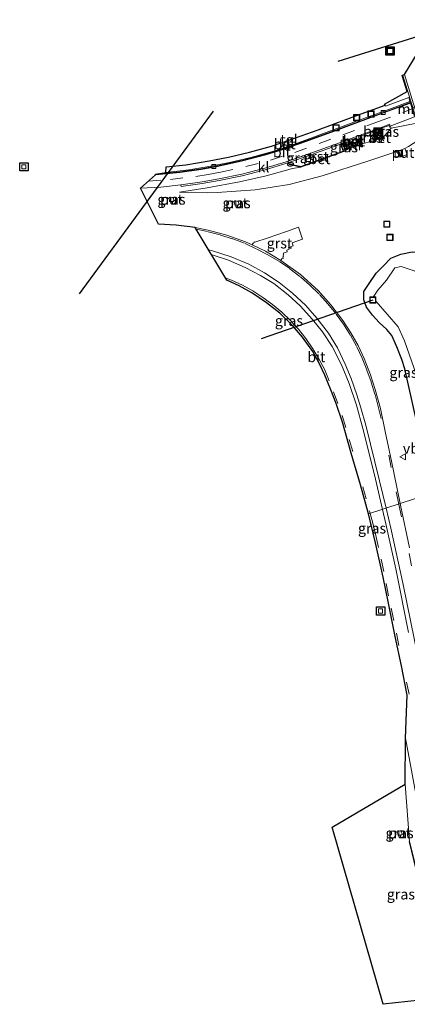
# Model space of a CAD drawing. Units: metres. Extents: x 181044 to 190000, y 568748 to 575001.
# Drawn here: x 182133 to 182226, y 573187 to 573423 of the extents above; entities that cross this region are included whole.
import ezdxf
from ezdxf.enums import TextEntityAlignment as Align

# ---------------------------------------------------------------- set-up
doc = ezdxf.new("R2010")
doc.units = ezdxf.units.M
doc.linetypes.add('VW-3-9_STREEP', pattern=[12, 3, -9])
doc.layers.get('0').update_dxf_attribs({"lineweight": 25})
for name, color, linetype, lineweight in [('B-ME-AL-OVERIG-S-B1', 7, 'Continuous', 18), ('B-ME-GW-INSTEEKWATERGANG-L-B1', 10, 'Continuous', 25), ('B-ME-GW-KRUINLIJN-L-B1', 93, 'Continuous', 18), ('B-ME-GW-TEENLIJN-L-B1', 93, 'Continuous', 18), ('B-ME-IE-GRASLAND-GV-B6', 93, 'Continuous', 18), ('B-ME-IE-HULPGEOMETRIE-L-B1', 53, 'Continuous', 18), ('B-ME-IE-INRICHTINGSELEMENT-GV-B6', 253, 'Continuous', 18), ('B-ME-IE-INRICHTINGSELEMENT-S-B1', 253, 'Continuous', 18), ('B-ME-KG-KADASTRAAL-OPNAMEDTMGRENS-L-B1', 10, 'Continuous', 25), ('B-ME-KW-DUIKER-L-B1', 10, 'Continuous', 25), ('B-ME-KW-LEUNING-L-B1', 8, 'Continuous', 18), ('B-ME-MW-MUUR-GV-B6', 8, 'IE-TERREINAFSCHEIDING-KUNSTMATIG', 18), ('B-ME-OG-WATER-GV-B6', 153, 'Continuous', 18), ('B-ME-SB-SPOOR-GV-B6', 253, 'Continuous', 18), ('B-ME-VH-VERH_SOORT-BETON-OVERIG-GV-B6', 8, 'IE-TERREINAFSCHEIDING-NATUURLIJK-HOUTWAL', 18), ('B-ME-VH-VERH_SOORT-BITUMEN-GV-B6', 8, 'IE-TERREINAFSCHEIDING-NATUURLIJK-HOUTWAL', 18), ('B-ME-VH-VERH_SOORT-GV-B6', 8, 'Continuous', 18), ('B-ME-VH-VERH_SOORT-KLINKERS-GV-B6', 8, 'IE-TERREINAFSCHEIDING-NATUURLIJK-HOUTWAL', 18), ('B-ME-VH-VERH_SOORT-TEGELS-GV-B6', 8, 'Continuous', 18), ('B-ME-VV-KOLK-S-B1', 8, 'Continuous', 18), ('B-ME-VW-MARKERING-39STREEP-015-L-B1', 255, 'VW-3-9_STREEP', 18), ('B-ME-VW-MARKERING-STREEP-015-L-B1', 7, 'Continuous', 18), ('B-ME-VW-MEUBILAIR_WEGMEUBILAIR-VERKEERSBORD-S-B1', 8, 'Continuous', 18)]:
    doc.layers.add(name, color=color, linetype=linetype, lineweight=lineweight)
doc.styles.add('NLCS-ISO', font='NLCS-ISO.TTF')
doc.linetypes.add('IE-TERREINAFSCHEIDING-KUNSTMATIG', pattern='A,4,[82,NLCS.SHX,S=0.75,R=90,X=0,Y=0],4,-2', length=10)
doc.linetypes.add('IE-TERREINAFSCHEIDING-NATUURLIJK-HOUTWAL', pattern='A,7,-1.5,[67,NLCS.SHX,S=0.75,R=45,X=0,Y=0],-1.5,7,-1.5,[70,NLCS.SHX,S=0.75,R=0,X=0,Y=0],-1.5', length=20)

# ---------------------------------------------------------------- blocks, each defined once
blk = doc.blocks.new('kast')
blk.add_line((-0.75, -0.75), (0.75, 0.75))
blk.add_lwpolyline([(-0.75, 0.75), (0.75, 0.75), (0.75, -0.75), (-0.75, -0.75)], close=True)
blk = doc.blocks.new('put')
for p, q in [((0.75, 0.75), (-0.75, 0.75)), ((-0.75, 0.75), (-0.75, -0.75)), ((0.75, -0.75), (0.75, 0.75)), ((-0.75, -0.75), (0.75, -0.75))]:
    blk.add_line(p, q)
blk.add_lwpolyline([(-0.625, 0.625), (0.625, 0.625), (0.625, -0.625), (-0.625, -0.625)], close=True)
blk = doc.blocks.new('verkeersbord')
for p, q in [((0, 0.75), (-0.75, -0.625)), ((0.75, -0.625), (0, 0.75)), ((-0.75, -0.625), (0.75, -0.625))]:
    blk.add_line(p, q)
blk = doc.blocks.new('kolk')
blk.add_lwpolyline([(-0.5, -0.5), (0.5, -0.5), (0.5, 0.5), (-0.5, 0.5)], close=True)

msp = doc.modelspace()

# ---------------------------------------------------------------- linework, layer by layer
at = {"layer": 'B-ME-GW-INSTEEKWATERGANG-L-B1'}
for points in [[(182231.7261, 573309.341, 0.381), (182228.925, 573322.842, 0.453), (182225.2, 573339.261, 0.296), (182224.511, 573341.489, 0.267), (182223.3, 573344.537, 0.258), (182222.116, 573347.217, 0.263), (182220.872, 573348.711, 0.28), (182219.067, 573350.351, 0.312), (182217.437, 573352.143, 0.396), (182216.066, 573354.036, 0.386), (182215.399, 573355.793, 0.485), (182215.426, 573357.796, 0.576), (182216.696, 573359.758, 0.636), (182218.363, 573362.243, 0.837), (182220.127, 573363.962, 0.9), (182221.887, 573365.779, 0.936), (182224.271, 573366.811, 0.997)], [(182224.271, 573366.811, 0.997), (182226.988, 573367.318, 1.013), (182229.94, 573367.146, 0.736), (182230.236, 573366.911, 0.628), (182232.372, 573363.142, 0.428), (182246.364, 573314.142, 0.2659)]]:
    msp.add_polyline3d(points, dxfattribs=at)
at = {"layer": 'B-ME-GW-KRUINLIJN-L-B1'}
msp.add_line((182171.093, 573381.667, 0.154), (182177.919, 573381.546, 0.2), dxfattribs=at)
for points in [[(182177.919, 573381.546, 0.2), (182180.194, 573381.608, 0.275), (182189.271, 573382.208, 0.522), (182197.423, 573383.484, 0.555), (182205.367, 573385.56, 0.502), (182216.384, 573389.123, 0.325), (182223.778, 573391.64, 0.636), (182225.264, 573392.151, 0.63), (182226.146, 573392.638, 0.371), (182229.2037, 573394.638, 0.578)], [(182225.338, 573239.438, 0.068), (182226.3729, 573225.7002, 0.033), (182227.8415, 573219.6646, -0.844), (182230.415, 573208.9533, -1.794), (182232.122, 573201.957, -1.709), (182233.1124, 573197.9017, -0.916), (182233.5814, 573195.8469, -0.806), (182240.9515, 573188.8888, -1.761)]]:
    msp.add_polyline3d(points, dxfattribs=at)
at = {"layer": 'B-ME-GW-TEENLIJN-L-B1'}
for points in [[(182214.744, 573393.204, -1.801), (182218.687, 573394.29, -2.359), (182219.9546, 573394.7438, -2.368), (182221.979, 573397.067, -2.522)], [(182211.375, 573391.959, -1.756), (182210.585, 573391.43, -1.988), (182205.042, 573389.409, -1.656), (182200.223, 573387.648, -1.432)], [(182200.223, 573387.648, -1.432), (182198.245, 573387.376, -1.437), (182191.94, 573385.575, -1.123), (182185.566, 573384.171, -0.705), (182177.807, 573382.707, -0.249), (182171.093, 573381.667, 0.154)], [(182247.639, 573188.95, -4.176), (182241.874, 573193.706, -3.811), (182237.446, 573198.754, -3.466), (182234.239, 573204.451, -3.09), (182231.521, 573212.25, -2.573), (182229.031, 573229.472, -1.424), (182228.279, 573234.961, -1.083), (182225.36, 573250.501, -0.323)]]:
    msp.add_polyline3d(points, dxfattribs=at)
at = {"layer": 'B-ME-IE-GRASLAND-GV-B6'}
for points in [[(182214.744, 573393.204, -1.801), (182218.687, 573394.29, -2.359), (182219.9546, 573394.7438, -2.368), (182221.979, 573397.067, -2.522), (182228.0826, 573398.2702, 0.373)], [(182219.577, 573395.346, -2.556), (182219.261, 573396.072, -2.534), (182218.987, 573396.768, -2.547), (182221.363, 573397.687, -2.531), (182221.523, 573397.326, -2.561), (182221.8036, 573397.3818, -2.55), (182221.979, 573397.067, -2.522), (182219.9546, 573394.7438, -2.368), (182219.7084, 573395.3933, -2.544), (182219.577, 573395.346, -2.556)], [(182214.744, 573393.204, -1.801), (182214.366, 573394.264, -2.363), (182214.6652, 573394.38, -2.36), (182214.4091, 573395.0457, -2.436), (182217.959, 573396.391, -2.532), (182218.224, 573395.694, -2.555), (182218.5094, 573395.0004, -2.592), (182218.4105, 573394.9504, -2.572), (182218.687, 573394.29, -2.359), (182214.744, 573393.204, -1.801)], [(182226.146, 573392.638, 0.371), (182225.264, 573392.151, 0.63), (182223.778, 573391.64, 0.636), (182216.384, 573389.123, 0.325), (182205.367, 573385.56, 0.502), (182197.423, 573383.484, 0.555), (182189.271, 573382.208, 0.522), (182180.194, 573381.608, 0.275), (182177.919, 573381.546, 0.2), (182171.093, 573381.667, 0.154), (182177.807, 573382.707, -0.249), (182185.566, 573384.171, -0.705), (182191.94, 573385.575, -1.123), (182198.245, 573387.376, -1.437), (182200.223, 573387.648, -1.432), (182205.042, 573389.409, -1.656), (182210.585, 573391.43, -1.988), (182211.375, 573391.959, -1.756), (182214.744, 573393.204, -1.801)], [(182210.785, 573393.569, -2.365), (182210.951, 573393.085, -2.372), (182211.375, 573391.959, -1.756), (182210.585, 573391.43, -1.988), (182209.874, 573393.256, -2.278), (182210.785, 573393.569, -2.365)], [(182188.572, 573369.004, 0.737), (182186.9384, 573369.7707, 0.678), (182182.511, 573371.373, 0.666), (182178.026, 573372.552, 0.67), (182174.854, 573373.219, 0.654), (182170.307, 573373.714, 0.632), (182166.068, 573373.967, 0.667), (182161.794, 573382.649, 0.611), (182166.669, 573382.901, 0.278), (182171.435, 573383.43, 0.023), (182171.493, 573383.009, 0.009), (182176.59, 573383.748, -0.283), (182180.67, 573384.465, -0.529), (182186.166, 573385.63, -0.852), (182191.717, 573387.064, -1.174), (182196.884, 573388.602, -1.501), (182197.477, 573388.461, -1.527), (182197.459, 573388.344, -1.521), (182200.223, 573387.648, -1.432), (182198.245, 573387.376, -1.437), (182191.94, 573385.575, -1.123), (182185.566, 573384.171, -0.705), (182177.807, 573382.707, -0.249), (182171.093, 573381.667, 0.154), (182177.919, 573381.546, 0.2), (182180.194, 573381.608, 0.275), (182189.271, 573382.208, 0.522), (182197.423, 573383.484, 0.555), (182205.367, 573385.56, 0.502), (182216.384, 573389.123, 0.325), (182223.778, 573391.64, 0.636), (182224.31, 573390.176, 0.634), (182225.774, 573390.691, 0.639), (182225.264, 573392.151, 0.63), (182226.146, 573392.638, 0.371)], [(182169.73, 573379.459, 0.426), (182169.676, 573380.452, 0.421), (182168.679, 573380.391, 0.436), (182168.751, 573379.404, 0.438), (182169.73, 573379.459, 0.426)], [(182185.374, 573378.603, 0.835), (182185.276, 573379.604, 0.84), (182184.288, 573379.514, 0.845), (182184.381, 573378.519, 0.844), (182185.374, 573378.603, 0.835)], [(182231.7261, 573309.341, 0.381), (182224.1464, 573306.8549, 0.7119), (182222.027, 573317.048, 0.684), (182220.504, 573324.208, 0.693), (182219.401, 573329.693, 0.679), (182218.113, 573334.277, 0.688), (182216.994, 573337.773, 0.668), (182215.457, 573341.746, 0.657), (182214.054, 573344.794, 0.661), (182212.295, 573347.84, 0.666), (182210.364, 573350.845, 0.655), (182207.49, 573354.571, 0.683), (182204.42, 573358.028, 0.693), (182200.198, 573361.892, 0.729), (182195.456, 573365.246, 0.73), (182195.71, 573365.652, 0.727), (182196.041, 573365.774, 0.718), (182195.919, 573366.164, 0.721), (182196.129, 573366.233, 0.724), (182195.995, 573366.599, 0.712), (182196.177, 573366.67, 0.715), (182196.058, 573367.037, 0.719), (182197, 573367.373, 0.708), (182196.882, 573367.76, 0.711), (182197.457, 573367.957, 0.706), (182197.321, 573368.34, 0.696), (182198.453, 573368.767, 0.709), (182198.18, 573369.524, 0.723), (182200.6718, 573370.3746, 0.858), (182199.6965, 573373.232, 0.88), (182196.839, 573372.245, 0.729), (182192.182, 573370.591, 0.728), (182189.183, 573369.668, 0.755), (182189.086, 573369.718, 0.743), (182188.888, 573369.356, 0.75), (182188.791, 573369.401, 0.74), (182188.572, 573369.004, 0.737)], [(182226.988, 573367.318, 1.013), (182224.271, 573366.811, 0.997), (182221.887, 573365.779, 0.936), (182220.127, 573363.962, 0.9), (182218.363, 573362.243, 0.837), (182216.696, 573359.758, 0.636), (182215.426, 573357.796, 0.576), (182215.399, 573355.793, 0.485), (182216.066, 573354.036, 0.386), (182217.437, 573352.143, 0.396), (182219.067, 573350.351, 0.312), (182220.872, 573348.711, 0.28), (182222.116, 573347.217, 0.263), (182223.3, 573344.537, 0.258), (182224.511, 573341.489, 0.267), (182225.2, 573339.261, 0.296), (182228.925, 573322.842, 0.453)], [(182228.925, 573322.842, 0.453), (182225.2, 573339.261, 0.296), (182224.511, 573341.489, 0.267), (182223.3, 573344.537, 0.258), (182222.116, 573347.217, 0.263), (182220.872, 573348.711, 0.28), (182219.067, 573350.351, 0.312), (182217.437, 573352.143, 0.396), (182216.066, 573354.036, 0.386), (182215.399, 573355.793, 0.485), (182215.426, 573357.796, 0.576), (182216.696, 573359.758, 0.636), (182218.363, 573362.243, 0.837), (182220.127, 573363.962, 0.9), (182221.887, 573365.779, 0.936), (182224.271, 573366.811, 0.997), (182226.988, 573367.318, 1.013)], [(182227.4446, 573362.8109, -0.933), (182224.36, 573363.843, -0.914), (182222.857, 573363.51, -0.834), (182220.815, 573360.548, -0.819), (182218.774, 573358.099, -0.803), (182217.629, 573356.46, -0.795), (182217.995, 573356.542, -0.833), (182218.362, 573355.434, -0.794), (182223.665, 573349.312, -0.81), (182225.138, 573345.965, -0.772), (182229.808, 573332.67, -0.798)], [(182226.326, 573296.232, 0.724), (182224.231, 573306.448, 0.713), (182224.1464, 573306.8549, 0.7119), (182231.7261, 573309.341, 0.381)], [(182218.184, 573297.462, 0.703), (182216.5318, 573304.3575, 0.6991), (182216.613, 573304.068, 0.7), (182218.184, 573297.462, 0.703)], [(182228.279, 573234.961, -1.083), (182225.36, 573250.501, -0.323), (182225.831, 573260.853, 0.212)], [(182247.639, 573188.95, -4.176), (182240.9515, 573188.8888, -1.761), (182233.5814, 573195.8469, -0.806), (182233.1124, 573197.9017, -0.916), (182232.122, 573201.957, -1.709), (182230.415, 573208.9533, -1.794), (182227.8415, 573219.6646, -0.844), (182226.3729, 573225.7002, 0.033), (182225.338, 573239.438, 0.068), (182225.36, 573250.501, -0.323), (182228.279, 573234.961, -1.083), (182229.031, 573229.472, -1.424), (182231.521, 573212.25, -2.573), (182234.239, 573204.451, -3.09), (182237.446, 573198.754, -3.466), (182241.874, 573193.706, -3.811), (182247.639, 573188.95, -4.176)], [(182240.7652, 573188.868, 0.0573), (182220.043, 573186.555, -0.198), (182207.812, 573229.135, -0.348), (182225.338, 573239.438, 0.068), (182226.3729, 573225.7002, 0.033), (182226.271, 573225.674, 0.033), (182233.44, 573195.774, 0.053), (182240.7652, 573188.868, 0.0573)], [(182223.3708, 573228.0444, 0.116), (182223.5948, 573227.0784, 0.083), (182224.578, 573227.321, 0.089), (182224.345, 573228.291, 0.115), (182223.3708, 573228.0444, 0.116)]]:
    msp.add_polyline3d(points, dxfattribs=at)
at = {"layer": 'B-ME-IE-HULPGEOMETRIE-L-B1'}
msp.add_polyline3d([(182216.5318, 573304.3575, 0.6991), (182224.1464, 573306.8549, 0.7119), (182231.7261, 573309.341, 0.381)], dxfattribs=at)
at = {"layer": 'B-ME-IE-INRICHTINGSELEMENT-GV-B6'}
for points in [[(182212.022, 573394.132, -2.383), (182213.489, 573394.684, -2.445), (182213.837, 573393.73, -2.441), (182212.371, 573393.196, -2.389), (182212.022, 573394.132, -2.383)], [(182223.778, 573391.64, 0.636), (182225.264, 573392.151, 0.63), (182225.774, 573390.691, 0.639), (182224.31, 573390.176, 0.634), (182223.778, 573391.64, 0.636)], [(182169.73, 573379.459, 0.426), (182168.751, 573379.404, 0.438), (182168.679, 573380.391, 0.436), (182169.676, 573380.452, 0.421), (182169.73, 573379.459, 0.426)], [(182185.374, 573378.603, 0.835), (182184.381, 573378.519, 0.844), (182184.288, 573379.514, 0.845), (182185.276, 573379.604, 0.84), (182185.374, 573378.603, 0.835)], [(182223.3708, 573228.0444, 0.116), (182224.345, 573228.291, 0.115), (182224.578, 573227.321, 0.089), (182223.5948, 573227.0784, 0.083), (182223.3708, 573228.0444, 0.116)]]:
    msp.add_polyline3d(points, dxfattribs=at)
at = {"layer": 'B-ME-KG-KADASTRAAL-OPNAMEDTMGRENS-L-B1'}
for points in [[(182216.5318, 573304.3575, 0.6991), (182214.576, 573311.328, 0.678), (182212.328, 573318.985, 0.677), (182210.23, 573326.385, 0.664), (182208.726, 573330.863, 0.682), (182207.467, 573334.191, 0.664), (182206.035, 573337.678, 0.671), (182204.69, 573340.595, 0.673), (182203.136, 573343.377, 0.649), (182200.674, 573346.811, 0.661), (182198.285, 573349.606, 0.628), (182195.243, 573352.576, 0.662), (182191.98, 573355.082, 0.683), (182188.468, 573357.498, 0.678), (182185.493, 573359.18, 0.696), (182182.462, 573360.564, 0.702), (182174.854, 573373.219, 0.654), (182170.307, 573373.714, 0.632), (182166.068, 573373.967, 0.667), (182161.794, 573382.649, 0.611), (182165.359, 573385.847, 0.294), (182165.394, 573385.994, 0.289), (182167.876, 573386.423, 0.276), (182167.941, 573387.744, 0.257), (182172.655, 573388.275, 0.01), (182178.243, 573389.183, -0.336), (182182.893, 573390.09, -0.638), (182187.971, 573391.283, -0.959), (182193.208, 573392.72, -1.278), (182197.606, 573394.218, -1.559), (182204.426, 573396.657, -2.004), (182214.713, 573400.48, -2.48), (182220.5011, 573402.6041, -2.53), (182220.348, 573402.85, -2.495), (182225.7976, 573405.8411, 0.251), (182224.6025, 573409.7405, 0.539), (182224.846, 573409.8221, 0.81), (182225.1799, 573409.9341, 1.024), (182233.174, 573423.109, 1.152)], [(182222.689, 573414.599, 0.571), (182220.689, 573414.599, 0.571), (182220.689, 573416.599, 0.571), (182222.689, 573416.599, 0.571), (182222.689, 573414.599, 0.571)], [(182134.762, 573386.758, 0.515), (182132.762, 573386.758, 0.515), (182132.762, 573388.758, 0.515), (182134.762, 573388.758, 0.515), (182134.762, 573386.758, 0.515)], [(182240.7652, 573188.868, 0.0573), (182220.043, 573186.555, -0.198), (182207.812, 573229.135, -0.348), (182225.338, 573239.438, 0.068), (182225.36, 573250.501, -0.323), (182225.831, 573260.853, 0.212), (182224.427, 573267.859, 0.389), (182222.931, 573274.946, 0.558), (182221.293, 573282.931, 0.692), (182220.024, 573289.159, 0.681), (182218.184, 573297.462, 0.703), (182216.5318, 573304.3575, 0.6991)], [(182220.409, 573280.057, 0.558), (182218.409, 573280.057, 0.558), (182218.409, 573282.057, 0.558), (182220.409, 573282.057, 0.558), (182220.409, 573280.057, 0.558)]]:
    msp.add_polyline3d(points, dxfattribs=at)
at = {"layer": 'B-ME-KW-DUIKER-L-B1'}
for p, q in [((182209.222, 573413.134, -1.676), (182240.643, 573422.981, -1.544)), ((182147.125, 573357.252, -1.809), (182179.32, 573401.134, -1.847)), ((182217.545, 573355.755, -1.05), (182190.708, 573346.44, -1.05))]:
    msp.add_line(p, q, dxfattribs=at)
at = {"layer": 'B-ME-KW-LEUNING-L-B1'}
msp.add_line((182224.7452, 573409.7259, 1.194), (182229.3827, 573394.7233, 1.153), dxfattribs=at)
at = {"layer": 'B-ME-MW-MUUR-GV-B6'}
for points in [[(182226.5772, 573403.0849, -2.6518), (182226.5367, 573403.2192, -2.6546), (182226.4731, 573403.4299, -2.5086), (182226.1857, 573404.3821, -2.5067), (182220.609, 573402.323, -2.5), (182220.5011, 573402.6041, -2.53), (182220.348, 573402.85, -2.495), (182225.7976, 573405.8411, 0.251), (182224.6025, 573409.7405, 0.539), (182224.846, 573409.8221, 0.81), (182225.1799, 573409.9341, 1.024), (182229.7849, 573394.8022, 0.963), (182229.487, 573394.7082, 0.606), (182229.2037, 573394.638, 0.578), (182228.0826, 573398.2702, 0.373), (182221.979, 573397.067, -2.522), (182221.8036, 573397.3818, -2.55), (182221.7143, 573397.5492, -2.586), (182222.7191, 573397.9161, -2.6), (182227.589, 573399.7326, -2.5812), (182226.5772, 573403.0849, -2.6518)], [(182214.744, 573393.204, -1.801), (182211.375, 573391.959, -1.756), (182210.951, 573393.085, -2.372), (182211.158, 573393.156, -2.377), (182211.4841, 573392.2855, -2.393), (182214.388, 573393.358, -2.469), (182214.021, 573394.382, -2.464), (182214.27, 573394.482, -2.471), (182214.366, 573394.264, -2.363), (182214.744, 573393.204, -1.801)]]:
    msp.add_polyline3d(points, dxfattribs=at)
at = {"layer": 'B-ME-OG-WATER-GV-B6'}
msp.add_polyline3d([(182227.4446, 573362.8109, -0.933), (182230.256, 573361.504, -0.914), (182244.2175, 573313.438, -0.9087), (182234.4154, 573310.223, -0.7918), (182233.907, 573312.884, -0.791), (182229.808, 573332.67, -0.798), (182225.138, 573345.965, -0.772), (182223.665, 573349.312, -0.81), (182218.362, 573355.434, -0.794), (182217.995, 573356.542, -0.833), (182217.629, 573356.46, -0.795), (182218.774, 573358.099, -0.803), (182220.815, 573360.548, -0.819), (182222.857, 573363.51, -0.834), (182224.36, 573363.843, -0.914), (182227.4446, 573362.8109, -0.933)], dxfattribs=at)
at = {"layer": 'B-ME-SB-SPOOR-GV-B6'}
msp.add_polyline3d([(182236.4249, 573414.0026, 0.8528), (182241.0204, 573398.8964, 0.891), (182248.291, 573372.773, 1.093), (182254.781, 573351.2, 1.228), (182261.292, 573329.668, 1.268), (182264.271, 573320.335, 1.293), (182253.344, 573316.695, 1.026), (182247.444, 573337.438, 1.016), (182238.182, 573368.67, 0.988), (182229.7849, 573394.8022, 0.963), (182225.1799, 573409.9341, 1.024), (182233.174, 573423.109, 1.152), (182236.4249, 573414.0026, 0.8528)], dxfattribs=at)
at = {"layer": 'B-ME-VH-VERH_SOORT-BETON-OVERIG-GV-B6'}
for points in [[(182167.876, 573386.423, 0.276), (182173.363, 573387.04, -0.05), (182178.211, 573387.833, -0.34), (182183.156, 573388.8, -0.649), (182188.29, 573390.027, -0.963), (182193.768, 573391.528, -1.319), (182198.083, 573392.993, -1.579), (182204.84, 573395.447, -2.036), (182215.154, 573399.253, -2.475), (182220.937, 573401.384, -2.547), (182226.4731, 573403.4299, -2.5086), (182226.5367, 573403.2192, -2.6546), (182220.968, 573401.158, -2.667), (182208.565, 573396.575, -2.343), (182201.495, 573393.994, -1.898), (182195.748, 573391.987, -1.522), (182191.857, 573390.776, -1.279), (182186.083, 573389.265, -0.909), (182180.198, 573387.988, -0.551), (182176.312, 573387.288, -0.311), (182171.199, 573386.543, -0.017), (182165.394, 573385.994, 0.289), (182167.876, 573386.423, 0.276)], [(182218.224, 573395.694, -2.555), (182217.959, 573396.391, -2.532), (182214.4091, 573395.0457, -2.436), (182214.6652, 573394.38, -2.36), (182214.366, 573394.264, -2.363), (182214.27, 573394.482, -2.471), (182213.997, 573395.181, -2.476), (182218.0822, 573396.6834, -2.59), (182218.3483, 573395.9453, -2.643), (182218.9936, 573396.1913, -2.607), (182218.732, 573396.915, -2.6), (182221.526, 573398.001, -2.602), (182221.7143, 573397.5492, -2.586), (182221.8036, 573397.3818, -2.55), (182221.523, 573397.326, -2.561), (182221.363, 573397.687, -2.531), (182218.987, 573396.768, -2.547), (182219.261, 573396.072, -2.534), (182218.224, 573395.694, -2.555)], [(182210.646, 573393.956, -2.376), (182213.997, 573395.181, -2.476), (182214.27, 573394.482, -2.471), (182214.021, 573394.382, -2.464), (182214.388, 573393.358, -2.469), (182211.4841, 573392.2855, -2.393), (182211.158, 573393.156, -2.377), (182210.951, 573393.085, -2.372), (182210.785, 573393.569, -2.365), (182210.646, 573393.956, -2.376)], [(182219.577, 573395.346, -2.556), (182219.7084, 573395.3933, -2.544), (182219.9546, 573394.7438, -2.368), (182218.687, 573394.29, -2.359), (182218.4105, 573394.9504, -2.572), (182218.5094, 573395.0004, -2.592), (182218.7429, 573394.4513, -2.474), (182219.7851, 573394.8223, -2.479), (182219.577, 573395.346, -2.556)], [(182209.874, 573393.256, -2.278), (182210.585, 573391.43, -1.988), (182205.042, 573389.409, -1.656), (182200.223, 573387.648, -1.432), (182197.459, 573388.344, -1.521), (182197.477, 573388.461, -1.527), (182200.229, 573387.8, -1.575), (182204.427, 573389.326, -1.796), (182210.404, 573391.507, -2.147), (182209.756, 573393.212, -2.311), (182209.874, 573393.256, -2.278)], [(182212.022, 573394.132, -2.383), (182212.371, 573393.196, -2.389), (182213.837, 573393.73, -2.441), (182213.489, 573394.684, -2.445), (182212.022, 573394.132, -2.383)]]:
    msp.add_polyline3d(points, dxfattribs=at)
at = {"layer": 'B-ME-VH-VERH_SOORT-BITUMEN-GV-B6'}
for points in [[(182210.646, 573393.956, -2.376), (182202.698, 573391.053, -1.896), (182196.756, 573388.992, -1.49), (182191.599, 573387.444, -1.151), (182186.064, 573386.018, -0.847), (182180.613, 573384.853, -0.515), (182176.537, 573384.145, -0.286), (182171.435, 573383.43, 0.023), (182166.669, 573382.901, 0.278), (182161.794, 573382.649, 0.611), (182165.359, 573385.847, 0.294), (182171.247, 573386.407, -0.016), (182176.295, 573387.131, -0.308), (182180.261, 573387.854, -0.55), (182186.022, 573389.09, -0.901), (182191.885, 573390.63, -1.276), (182195.767, 573391.834, -1.509), (182201.551, 573393.855, -1.897), (182208.608, 573396.433, -2.337), (182221.005, 573401.039, -2.666), (182226.5772, 573403.0849, -2.6518)], [(182227.589, 573399.7326, -2.5812), (182222.7191, 573397.9161, -2.6), (182221.7143, 573397.5492, -2.586), (182221.526, 573398.001, -2.602), (182218.732, 573396.915, -2.6), (182218.9936, 573396.1913, -2.607), (182218.3483, 573395.9453, -2.643), (182218.0822, 573396.6834, -2.59), (182213.997, 573395.181, -2.476), (182210.646, 573393.956, -2.376)], [(182195.456, 573365.246, 0.73), (182200.198, 573361.892, 0.729), (182204.42, 573358.028, 0.693), (182207.49, 573354.571, 0.683), (182210.364, 573350.845, 0.655), (182212.295, 573347.84, 0.666), (182214.054, 573344.794, 0.661), (182215.457, 573341.746, 0.657), (182216.994, 573337.773, 0.668), (182218.113, 573334.277, 0.688), (182219.401, 573329.693, 0.679), (182220.504, 573324.208, 0.693), (182222.027, 573317.048, 0.684), (182224.1464, 573306.8549, 0.7119), (182216.5318, 573304.3575, 0.6991), (182214.576, 573311.328, 0.678), (182212.328, 573318.985, 0.677), (182210.23, 573326.385, 0.664), (182208.726, 573330.863, 0.682), (182207.467, 573334.191, 0.664), (182206.035, 573337.678, 0.671), (182204.69, 573340.595, 0.673), (182203.136, 573343.377, 0.649), (182200.674, 573346.811, 0.661), (182198.285, 573349.606, 0.628), (182195.243, 573352.576, 0.662), (182191.98, 573355.082, 0.683), (182188.468, 573357.498, 0.678), (182185.493, 573359.18, 0.696), (182182.462, 573360.564, 0.702), (182174.854, 573373.219, 0.654), (182178.026, 573372.552, 0.67), (182182.511, 573371.373, 0.666), (182186.9384, 573369.7707, 0.678), (182188.572, 573369.004, 0.737), (182191.7668, 573367.4692, 0.709), (182195.456, 573365.246, 0.73)], [(182225.831, 573260.853, 0.212), (182224.427, 573267.859, 0.389), (182222.931, 573274.946, 0.558), (182221.293, 573282.931, 0.692), (182220.024, 573289.159, 0.681), (182218.184, 573297.462, 0.703), (182216.613, 573304.068, 0.7), (182216.5318, 573304.3575, 0.6991), (182224.1464, 573306.8549, 0.7119), (182224.231, 573306.448, 0.713), (182226.326, 573296.232, 0.724)]]:
    msp.add_polyline3d(points, dxfattribs=at)
at = {"layer": 'B-ME-VH-VERH_SOORT-GV-B6'}
for points in [[(182196.884, 573388.602, -1.501), (182202.884, 573390.718, -1.873), (182209.756, 573393.212, -2.311), (182210.404, 573391.507, -2.147), (182204.427, 573389.326, -1.796), (182200.229, 573387.8, -1.575), (182197.477, 573388.461, -1.527), (182196.884, 573388.602, -1.501)], [(182195.456, 573365.246, 0.73), (182191.7668, 573367.4692, 0.709), (182188.572, 573369.004, 0.737), (182188.791, 573369.401, 0.74), (182188.888, 573369.356, 0.75), (182189.086, 573369.718, 0.743), (182189.183, 573369.668, 0.755), (182192.182, 573370.591, 0.728), (182196.839, 573372.245, 0.729), (182199.6965, 573373.232, 0.88), (182200.6718, 573370.3746, 0.858), (182198.18, 573369.524, 0.723), (182198.453, 573368.767, 0.709), (182197.321, 573368.34, 0.696), (182197.457, 573367.957, 0.706), (182196.882, 573367.76, 0.711), (182197, 573367.373, 0.708), (182196.058, 573367.037, 0.719), (182196.177, 573366.67, 0.715), (182195.995, 573366.599, 0.712), (182196.129, 573366.233, 0.724), (182195.919, 573366.164, 0.721), (182196.041, 573365.774, 0.718), (182195.71, 573365.652, 0.727), (182195.456, 573365.246, 0.73)]]:
    msp.add_polyline3d(points, dxfattribs=at)
at = {"layer": 'B-ME-VH-VERH_SOORT-KLINKERS-GV-B6'}
for points in [[(182226.5367, 573403.2192, -2.6546), (182226.5772, 573403.0849, -2.6518), (182221.005, 573401.039, -2.666), (182208.608, 573396.433, -2.337), (182201.551, 573393.855, -1.897), (182195.767, 573391.834, -1.509), (182191.885, 573390.63, -1.276), (182186.022, 573389.09, -0.901), (182180.261, 573387.854, -0.55), (182176.295, 573387.131, -0.308), (182171.247, 573386.407, -0.016), (182165.359, 573385.847, 0.294), (182165.394, 573385.994, 0.289), (182171.199, 573386.543, -0.017), (182176.312, 573387.288, -0.311), (182180.198, 573387.988, -0.551), (182186.083, 573389.265, -0.909), (182191.857, 573390.776, -1.279), (182195.748, 573391.987, -1.522), (182201.495, 573393.994, -1.898), (182208.565, 573396.575, -2.343), (182220.968, 573401.158, -2.667), (182226.5367, 573403.2192, -2.6546)], [(182218.224, 573395.694, -2.555), (182219.261, 573396.072, -2.534), (182219.577, 573395.346, -2.556), (182219.7851, 573394.8223, -2.479), (182218.7429, 573394.4513, -2.474), (182218.5094, 573395.0004, -2.592), (182218.224, 573395.694, -2.555)], [(182210.646, 573393.956, -2.376), (182210.785, 573393.569, -2.365), (182209.874, 573393.256, -2.278), (182209.756, 573393.212, -2.311), (182202.884, 573390.718, -1.873), (182196.884, 573388.602, -1.501), (182191.717, 573387.064, -1.174), (182186.166, 573385.63, -0.852), (182180.67, 573384.465, -0.529), (182176.59, 573383.748, -0.283), (182171.493, 573383.009, 0.009), (182171.435, 573383.43, 0.023), (182176.537, 573384.145, -0.286), (182180.613, 573384.853, -0.515), (182186.064, 573386.018, -0.847), (182191.599, 573387.444, -1.151), (182196.756, 573388.992, -1.49), (182202.698, 573391.053, -1.896), (182210.646, 573393.956, -2.376)]]:
    msp.add_polyline3d(points, dxfattribs=at)
at = {"layer": 'B-ME-VH-VERH_SOORT-TEGELS-GV-B6'}
msp.add_polyline3d([(182167.876, 573386.423, 0.276), (182167.941, 573387.744, 0.257), (182172.655, 573388.275, 0.01), (182178.243, 573389.183, -0.336), (182182.893, 573390.09, -0.638), (182187.971, 573391.283, -0.959), (182193.208, 573392.72, -1.278), (182197.606, 573394.218, -1.559), (182204.426, 573396.657, -2.004), (182214.713, 573400.48, -2.48), (182220.5011, 573402.6041, -2.53), (182220.609, 573402.323, -2.5), (182226.1857, 573404.3821, -2.5067), (182226.4731, 573403.4299, -2.5086), (182220.937, 573401.384, -2.547), (182215.154, 573399.253, -2.475), (182204.84, 573395.447, -2.036), (182198.083, 573392.993, -1.579), (182193.768, 573391.528, -1.319), (182188.29, 573390.027, -0.963), (182183.156, 573388.8, -0.649), (182178.211, 573387.833, -0.34), (182173.363, 573387.04, -0.05), (182167.876, 573386.423, 0.276)], dxfattribs=at)
at = {"layer": 'B-ME-VW-MARKERING-39STREEP-015-L-B1'}
for points in [[(182163.6202, 573384.2872, 0.3606), (182168.938, 573384.718, 0.118), (182175.036, 573385.459, -0.231), (182177.992, 573385.915, -0.41), (182181.014, 573386.48, -0.598), (182187.093, 573387.806, -0.968), (182193.001, 573389.366, -1.328), (182198.787, 573391.224, -1.693), (182204.631, 573393.377, -2.079), (182210.311, 573395.447, -2.415), (182216.071, 573397.617, -2.601), (182218.943, 573398.672, -2.595), (182224.729, 573400.812, -2.639), (182227.0089, 573401.6544, -2.6213)], [(182223.7943, 573306.7394, 0.7596), (182221.9719, 573315.5179, 0.7165), (182219.541, 573327.2694, 0.7169), (182218.869, 573330.1584, 0.7075), (182218.0656, 573333.1378, 0.7257), (182217.1452, 573336.1072, 0.6896), (182216.1298, 573338.9681, 0.6962), (182215.0041, 573341.8006, 0.6784), (182213.6512, 573344.7084, 0.6854), (182212.128, 573347.3953, 0.6791), (182210.5122, 573349.963, 0.691), (182208.654, 573352.515, 0.6898), (182206.7335, 573354.8709, 0.7031), (182204.6012, 573357.2137, 0.7265), (182202.4026, 573359.3314, 0.7402), (182200.0148, 573361.4338, 0.7461), (182197.5818, 573363.3175, 0.7239), (182194.9711, 573365.1059, 0.726), (182192.3471, 573366.6079, 0.7258), (182189.5697, 573368.0478, 0.7246), (182186.7714, 573369.3838, 0.7166), (182183.8277, 573370.4827, 0.7115), (182180.9048, 573371.3955, 0.708), (182177.8531, 573372.1936, 0.6817), (182175.1294, 573372.7609, 0.6956)], [(182182.1276, 573361.1202, 0.6788), (182183.6442, 573360.5418, 0.625), (182186.2342, 573359.3446, 0.7358), (182188.7192, 573357.9428, 0.7257), (182191.1723, 573356.379, 0.722), (182193.4752, 573354.6929, 0.7286), (182195.7168, 573352.8163, 0.7077), (182197.7759, 573350.8337, 0.6975), (182199.7214, 573348.7289, 0.6879), (182201.4576, 573346.4828, 0.6874), (182203.1747, 573344.0567, 0.692), (182204.6227, 573341.6327, 0.6983), (182205.9338, 573339.1221, 0.6995), (182208.1352, 573333.7049, 0.7001), (182210.1664, 573327.9948, 0.6958), (182211.8992, 573322.2674, 0.6849), (182215.1479, 573310.8467, 0.7023), (182216.7591, 573305.0761, 0.7335), (182216.9225, 573304.4856, 0.7316)], [(182226.8397, 573291.9375, 0.759), (182224.4235, 573303.7082, 0.7745), (182223.7943, 573306.7394, 0.7596)], [(182216.9225, 573304.4856, 0.7316), (182217.5726, 573302.1354, 0.7239), (182218.276, 573299.2153, 0.7223), (182219.5622, 573293.4721, 0.7255), (182220.7526, 573287.6454, 0.6915), (182221.9576, 573281.7145, 0.6934), (182223.2162, 573275.7175, 0.5852), (182228.0809, 573252.2312, -0.1015)]]:
    msp.add_polyline3d(points, dxfattribs=at)
at = {"layer": 'B-ME-VW-MARKERING-STREEP-015-L-B1'}
for points in [[(182178.1078, 573367.8067, 0.7139), (182178.7994, 573367.659, 0.7072), (182183.5121, 573366.1484, 0.8062), (182187.7739, 573364.3495, 0.8005), (182191.5765, 573362.3107, 0.8121), (182195.0684, 573359.9405, 0.802), (182198.2303, 573357.4395, 0.8067), (182201.4528, 573354.4157, 0.7919), (182204.1391, 573351.4377, 0.7704), (182206.9161, 573347.7617, 0.7578), (182209.0525, 573344.2757, 0.7644), (182210.9112, 573340.3787, 0.7728), (182212.3464, 573336.9049, 0.7781), (182213.7239, 573332.993, 0.7893), (182214.7, 573329.8682, 0.7859), (182215.8411, 573325.6774, 0.7821), (182219.1707, 573312.3371, 0.7786), (182220.7377, 573305.7369, 0.7936)], [(182219.8806, 573305.4558, 0.8073), (182217.9224, 573313.7924, 0.7817), (182215.1344, 573324.9255, 0.7881), (182213.5919, 573330.4867, 0.7958), (182211.8515, 573335.6719, 0.7896), (182210.0341, 573340.2049, 0.7848), (182207.7987, 573344.6005, 0.7648), (182205.4863, 573348.1444, 0.7609), (182203.1025, 573351.0941, 0.7748), (182200.133, 573354.3322, 0.7847), (182197.213, 573357.0123, 0.8009), (182193.7404, 573359.7127, 0.8198), (182190.6142, 573361.6828, 0.8113), (182186.883, 573363.6111, 0.8075), (182182.8605, 573365.3736, 0.8044), (182178.7718, 573366.7023, 0.8146)], [(182226.138, 573275.8911, 0.6734), (182223.0366, 573291.1624, 0.7882), (182220.6912, 573302.0044, 0.8178), (182219.8806, 573305.4558, 0.8073)], [(182220.7377, 573305.7369, 0.7936), (182221.8763, 573300.9413, 0.8045), (182224.8018, 573287.3773, 0.7816), (182228.4641, 573269.6953, 0.5344)]]:
    msp.add_polyline3d(points, dxfattribs=at)

# ---------------------------------------------------------------- block references
at = {"layer": 'B-ME-AL-OVERIG-S-B1', "rotation": 90}
msp.add_blockref('put', (182220.904, 573373.992, 1.531), dxfattribs=at)
at = {"layer": 'B-ME-IE-INRICHTINGSELEMENT-S-B1', "rotation": 90}
for name, p in [('put', (182221.689, 573415.599, 0.571)), ('put', (182213.659, 573399.56, -2.468)), ('put', (182217.115, 573400.427, -2.479)), ('put', (182208.733, 573397.134, -2.253)), ('put', (182218.546, 573396.369, -2.628)), ('kast', (182211.48, 573392.909, -2.367)), ('kast', (182223.638, 573390.907, 0.616)), ('put', (182221.65, 573370.796, 1.046)), ('put', (182217.545, 573355.755, -0.4))]:
    msp.add_blockref(name, p, dxfattribs=at)
at = {"layer": 'B-ME-VV-KOLK-S-B1', "rotation": 90}
for p in [(182220.044, 573400.807, -2.653), (182219.057, 573395.209, -2.565), (182210.417, 573393.691, -2.405), (182133.762, 573387.758, 0.515), (182179.364, 573387.832, -0.53), (182219.409, 573281.057, 0.558)]:
    msp.add_blockref('kolk', p, dxfattribs=at)
at = {"layer": 'B-ME-VW-MEUBILAIR_WEGMEUBILAIR-VERKEERSBORD-S-B1', "rotation": 90}
msp.add_blockref('verkeersbord', (182224.7607, 573318.0767, 0.645), dxfattribs=at)

# ---------------------------------------------------------------- texts
at = {"layer": 'B-ME-IE-GRASLAND-GV-B6', "ltscale": 0.2, "style": 'NLCS-ISO'}
for p in [(182216.5265, 573394.7975), (182220.483, 573396.2154), (182210.6245, 573392.4995), (182200.1483, 573389.9081), (182169.2045, 573379.928), (182184.831, 573379.0615), (182197.4133, 573350.7815), (182224.9072, 573338.3295), (182217.3579, 573300.9098), (182223.9744, 573227.6847), (182224.2886, 573212.9965)]:
    msp.add_text('gras', height=2.5, dxfattribs=at).set_placement(p, align=Align.MIDDLE_CENTER)
at = {"layer": 'B-ME-IE-INRICHTINGSELEMENT-GV-B6', "ltscale": 0.2, "style": 'NLCS-ISO'}
for p in [(182212.9319, 573393.937), (182224.7794, 573391.1663), (182169.2095, 573379.9288), (182184.8306, 573379.0595), (182223.9731, 573227.6829)]:
    msp.add_text('put', height=2.5, dxfattribs=at).set_placement(p, align=Align.MIDDLE_CENTER)
at = {"layer": 'B-ME-MW-MUUR-GV-B6', "ltscale": 0.2, "style": 'NLCS-ISO'}
for p in [(182225.6813, 573401.6649), (182212.9575, 573392.9677)]:
    msp.add_text('mr', height=2.5, dxfattribs=at).set_placement(p, align=Align.MIDDLE_CENTER)
at = {"layer": 'B-ME-VH-VERH_SOORT-BETON-OVERIG-GV-B6', "ltscale": 0.2, "style": 'NLCS-ISO'}
for p in [(182217.8653, 573396.2955), (182212.6156, 573393.7376), (182212.9319, 573393.937), (182219.2217, 573394.7452), (182196.3742, 573393.2239), (182204.7517, 573389.66)]:
    msp.add_text('bet', height=2.5, dxfattribs=at).set_placement(p, align=Align.MIDDLE_CENTER)
at = {"layer": 'B-ME-VH-VERH_SOORT-BITUMEN-GV-B6', "ltscale": 0.2, "style": 'NLCS-ISO'}
for p in [(182195.7121, 573391.2823), (182203.9923, 573342.0821)]:
    msp.add_text('bit', height=2.5, dxfattribs=at).set_placement(p, align=Align.MIDDLE_CENTER)
at = {"layer": 'B-ME-VH-VERH_SOORT-GV-B6', "ltscale": 0.2, "style": 'NLCS-ISO'}
for p in [(182203.9127, 573390.2201), (182195.1385, 573369.4069)]:
    msp.add_text('grst', height=2.5, dxfattribs=at).set_placement(p, align=Align.MIDDLE_CENTER)
at = {"layer": 'B-ME-VH-VERH_SOORT-KLINKERS-GV-B6', "ltscale": 0.2, "style": 'NLCS-ISO'}
for p in [(182219.0052, 573395.2603), (182196.3429, 573393.0338), (182191.2984, 573387.6738)]:
    msp.add_text('kl', height=2.5, dxfattribs=at).set_placement(p, align=Align.MIDDLE_CENTER)
at = {"layer": 'B-ME-VH-VERH_SOORT-TEGELS-GV-B6', "ltscale": 0.2, "style": 'NLCS-ISO'}
msp.add_text('tgl', height=2.5, dxfattribs=at).set_placement((182197.4139, 573394.2558), align=Align.MIDDLE_CENTER)
at = {"layer": 'B-ME-VW-MEUBILAIR_WEGMEUBILAIR-VERKEERSBORD-S-B1', "ltscale": 0.2, "style": 'NLCS-ISO'}
msp.add_text('vb', height=2.5, dxfattribs=at).set_placement((182224.7607, 573318.0767, 0.645), align=Align.BOTTOM_LEFT)

doc.saveas('drawing.dxf')
